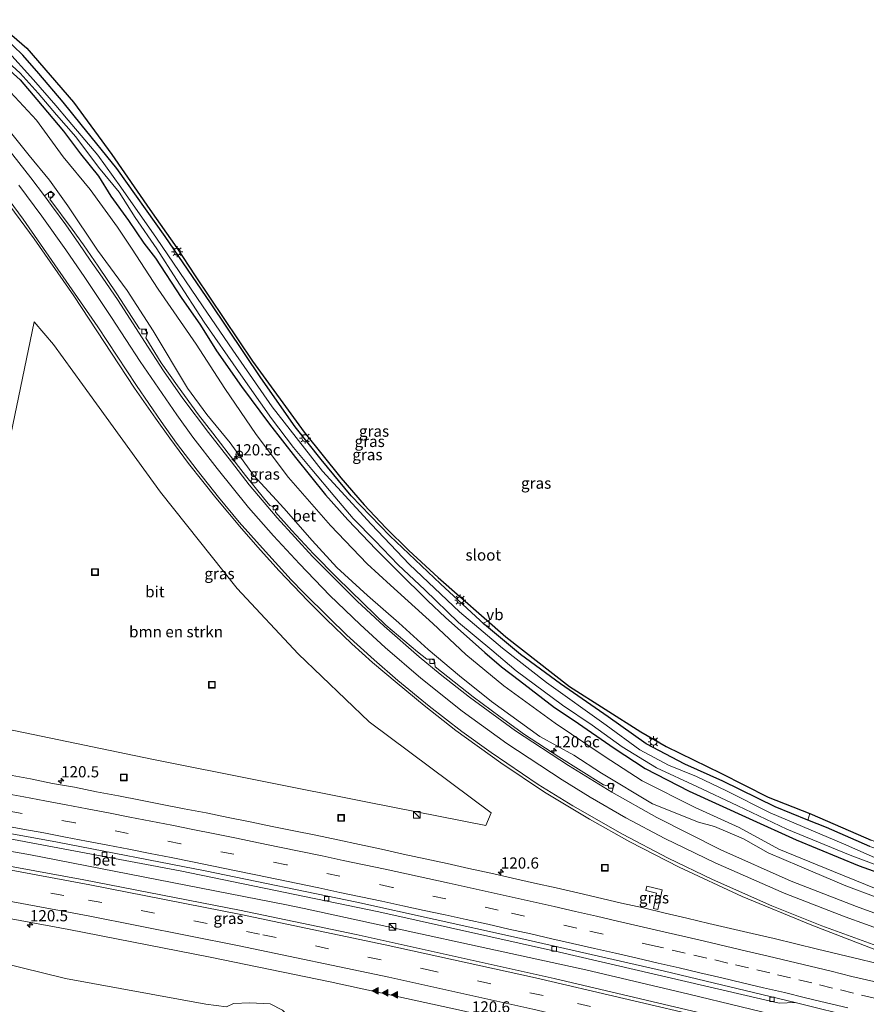
# Model space of a CAD drawing. Units: metres. Extents: x 209992 to 220000, y 518750 to 525002.
# Drawn here: x 214861 to 215050, y 522207 to 522427 of the extents above; entities that cross this region are included whole.
import ezdxf
from ezdxf.enums import TextEntityAlignment as Align

# ---------------------------------------------------------------- set-up
doc = ezdxf.new("R2010")
doc.units = ezdxf.units.M
doc.linetypes.add('VW-3-9_STREEP', pattern=[12, 3, -9])
doc.layers.get('0').update_dxf_attribs({"lineweight": 25})
for name, color, linetype, lineweight in [('B-ME-AM-KILOMETR-S-B1', 7, 'Continuous', 18), ('B-ME-BV-GELEIDECONSTRUCTIE-GELEIDERAIL-L-B1', 213, 'BV-GELEIDERAIL', 18), ('B-ME-GR-BOMENSTRUIKEN-GV-B6', 93, 'Continuous', 18), ('B-ME-GW-INSTEEKWATERGANG-L-B1', 10, 'Continuous', 25), ('B-ME-GW-KRUINLIJN-L-B1', 93, 'Continuous', 18), ('B-ME-GW-TEENLIJN-L-B1', 93, 'Continuous', 18), ('B-ME-IE-GRASLAND-GV-B6', 93, 'Continuous', 18), ('B-ME-IE-INRICHTINGSELEMENT-S-B1', 253, 'Continuous', 18), ('B-ME-IE-MEUBILAIR_WEGMEUBILAIR-LICHTMAST-S-B1', 8, 'Continuous', 18), ('B-ME-KG-KADASTRAAL-OPNAMEDTMGRENS-L-B1', 10, 'Continuous', 25), ('B-ME-OG-WATER-GV-B6', 153, 'Continuous', 18), ('B-ME-VH-VERH_SOORT-BETON-OVERIG-GV-B6', 8, 'IE-TERREINAFSCHEIDING-NATUURLIJK-HOUTWAL', 18), ('B-ME-VH-VERH_SOORT-BITUMEN-GV-B6', 8, 'IE-TERREINAFSCHEIDING-NATUURLIJK-HOUTWAL', 18), ('B-ME-VV-KOLK-S-B1', 8, 'Continuous', 18), ('B-ME-VW-MARKERING-39STREEP-015-L-B1', 255, 'VW-3-9_STREEP', 18), ('B-ME-VW-MARKERING-STREEP-015-L-B1', 7, 'Continuous', 18), ('B-ME-VW-MARKERING-VLAKMARK-S-B1', 7, 'Continuous', 18), ('B-ME-VW-MEUBILAIR_WEGMEUBILAIR-RONA-S-B1', 8, 'Continuous', 18), ('B-ME-VW-MEUBILAIR_WEGMEUBILAIR-VERKEERSBORD-S-B1', 8, 'Continuous', 18)]:
    doc.layers.add(name, color=color, linetype=linetype, lineweight=lineweight)
doc.styles.add('NLCS-ISO', font='NLCS-ISO.TTF')
doc.linetypes.add('BV-GELEIDERAIL', pattern='A,10,-3,[108,NLCS.SHX,S=1,R=0,X=0,Y=0],-3', length=16)
doc.linetypes.add('IE-TERREINAFSCHEIDING-NATUURLIJK-HOUTWAL', pattern='A,7,-1.5,[67,NLCS.SHX,S=0.75,R=45,X=0,Y=0],-1.5,7,-1.5,[70,NLCS.SHX,S=0.75,R=0,X=0,Y=0],-1.5', length=20)

# ---------------------------------------------------------------- blocks, each defined once
blk = doc.blocks.new('kast')
blk.add_line((-0.75, -0.75), (0.75, 0.75))
blk.add_lwpolyline([(-0.75, 0.75), (0.75, 0.75), (0.75, -0.75), (-0.75, -0.75)], close=True)
blk = doc.blocks.new('put')
for p, q in [((0.75, 0.75), (-0.75, 0.75)), ((-0.75, 0.75), (-0.75, -0.75)), ((0.75, -0.75), (0.75, 0.75)), ((-0.75, -0.75), (0.75, -0.75))]:
    blk.add_line(p, q)
blk.add_lwpolyline([(-0.625, 0.625), (0.625, 0.625), (0.625, -0.625), (-0.625, -0.625)], close=True)
blk = doc.blocks.new('verkeersbord')
for p, q in [((0, 0.75), (-0.75, -0.625)), ((0.75, -0.625), (0, 0.75)), ((-0.75, -0.625), (0.75, -0.625))]:
    blk.add_line(p, q)
blk = doc.blocks.new('wegwijzer')
for q in [(-0.53, -0.53), (0, 0.75), (0.53, -0.53)]:
    blk.add_line((0, 0), q)
blk.add_circle((0, 0), 0.75)
blk = doc.blocks.new('hecto')
for p, q in [((0, 0.625), (-0.625, 0)), ((0, -0.625), (0, 0.625)), ((-0.625, 0), (0.625, 0)), ((0.625, 0), (0, -0.625))]:
    blk.add_line(p, q)
blk = doc.blocks.new('kolk')
blk.add_lwpolyline([(-0.5, -0.5), (0.5, -0.5), (0.5, 0.5), (-0.5, 0.5)], close=True)
blk = doc.blocks.new('verfsymbol')
for color in [252, 253]:
    blk.add_hatch(color=color).paths.add_polyline_path([(0.75, -0.625), (0, 0.75), (-0.75, -0.625)])
blk.add_lwpolyline([(0.75, -0.625), (0, 0.75), (-0.75, -0.625)], close=True)
blk = doc.blocks.new('lantaarnpaal')
for p, q in [((-0.75, 0), (-1.25, 0)), ((-0.88, 0.88), (-0.53, 0.53)), ((0, 0.75), (0, 1.25)), ((0.53, 0.53), (0.88, 0.88)), ((0.75, 0), (1.25, 0)), ((-0.53, -0.53), (-0.88, -0.88)), ((0, -0.75), (0, -1.25)), ((0.53, -0.53), (0.88, -0.88))]:
    blk.add_line(p, q)
blk.add_circle((0, 0), 0.75)

msp = doc.modelspace()

# ---------------------------------------------------------------- linework, layer by layer
at = {"layer": 'B-ME-BV-GELEIDECONSTRUCTIE-GELEIDERAIL-L-B1'}
msp.add_polyline3d([(214796.3652, 522251.648, 7.2704), (214862.6663, 522240.2202, 6.3905), (214920.2789, 522228.9255, 5.7068), (214924.1956, 522228.1117, 5.6761), (214987.161, 522214.3802, 5.1183), (215010.1847, 522208.9357, 4.986), (215057.0218, 522197.6409, 4.6248)], dxfattribs=at)
at = {"layer": 'B-ME-GR-BOMENSTRUIKEN-GV-B6'}
for points in [[(214966.022, 522249.473, 4.559), (214964.826, 522246.68, 4.745), (214938.764, 522251.773, 4.946), (214890.166, 522261.486, 5.474), (214844.541, 522270.989, 5.945), (214845.081, 522274.544, 5.918), (214846.999, 522287.348, 5.666), (214850.394, 522301.34, 5.696), (214855.975, 522321.475, 5.183), (214863.847, 522359.244, 4.775), (214868.179, 522354.174, 4.793), (214874.678, 522345.266, 4.796), (214892.087, 522321.193, 4.862), (214909.262, 522299.615, 4.862), (214922.857, 522285.04, 4.874), (214938.781, 522269.872, 4.553), (214966.022, 522249.473, 4.559)], [(215102.746, 522227.831, 2.642), (215102.46, 522226.874, 2.675), (215093.175, 522229.205, 2.498), (215078.512, 522233.14, 2.549), (215069.771, 522235.248, 2.549), (215058.856, 522239.148, 2.582), (215050.724, 522241.949, 2.543), (215041.016, 522246.235, 2.486), (215036.848, 522247.856, 2.519), (215037.284, 522249.312, 2.633), (215037.829, 522249.096, 2.528), (215050.996, 522243.353, 2.594), (215063.607, 522238.874, 2.636), (215083.425, 522233.319, 2.57), (215102.746, 522227.831, 2.642)], [(214855.954, 522216.092, 5.261), (214870.88, 522212.452, 5.171), (214902.26, 522206.765, 4.706), (214906.827, 522206.113, 4.676), (214908.401, 522206.901, 4.583), (214912.098, 522207.015, 4.49), (214916.585, 522206.829, 4.394), (214919.336, 522205.424, 4.553), (214921.746, 522203.164, 4.301), (214924.14, 522202.531, 4.346), (214941.412, 522199.305, 4.445), (214958.153, 522194.804, 4.436), (214956.704, 522184.246, 4.139), (214955.559, 522178.931, 3.983), (214947.819, 522179.197, 3.995), (214945.219, 522178.93, 3.926), (214942.007, 522178.801, 3.71), (214941.501, 522177.709, 3.674), (214940.949, 522176.742, 3.734)]]:
    msp.add_polyline3d(points, dxfattribs=at)
at = {"layer": 'B-ME-GW-INSTEEKWATERGANG-L-B1'}
for points in [[(215050.724, 522241.949, 2.543), (215041.016, 522246.235, 2.486), (215036.848, 522247.856, 2.519), (215029.558, 522250.868, 2.561), (215017.858, 522256.598, 2.621), (215009.302, 522260.344, 2.702), (215000.672, 522264.915, 2.696), (214992.183, 522270.919, 2.645), (214981.551, 522278.342, 2.594), (214972.606, 522284.901, 2.564), (214964.551, 522291.622, 2.585), (214954.685, 522300.656, 2.612), (214943.373, 522311.435, 2.57), (214934.729, 522320.379, 2.558), (214928.027, 522328.497, 2.546), (214922.165, 522335.804, 2.63), (214914.496, 522346.708, 2.612), (214903.249, 522363.503, 2.615), (214893.123, 522378.296, 2.573), (214882.311, 522393.533, 2.48), (214874.349, 522403.372, 2.426), (214870.313, 522408.319, 2.432), (214864.881, 522414.774, 2.33), (214861.29, 522418.865, 2.378), (214856.973, 522422.981, 2.336)], [(214857.651, 522416.112, 2.063), (214860.679, 522413.334, 2.018), (214864.408, 522408.969, 2.132), (214870.42, 522401.847, 2.186), (214874.24, 522396.768, 2.225), (214878.243, 522391.787, 2.381), (214881, 522387.332, 2.357), (214884.965, 522381.907, 2.342), (214888.341, 522376.847, 2.342), (214890.963, 522373.444, 2.297), (214896.746, 522364.675, 2.303), (214901.005, 522358.473, 2.258), (214904.644, 522352.792, 2.318), (214910.227, 522344.795, 2.354), (214916.49, 522336.355, 2.33), (214922.242, 522328.893, 2.324), (214928.95, 522320.551, 2.315), (214934.005, 522315.006, 2.393), (214940.317, 522308.347, 2.423), (214945.131, 522303.543, 2.396), (214951.892, 522296.862, 2.444), (214955.84, 522293.137, 2.333), (214964.611, 522285.352, 2.375), (214968.328, 522282.101, 2.624), (214972.334, 522279.053, 2.54), (214980.179, 522273.056, 2.549), (214984.602, 522270.164, 2.516), (214993.548, 522263.942, 2.501), (215000.476, 522259.418, 2.453), (215010.257, 522254.345, 2.489), (215023.706, 522248.197, 2.501), (215034.198, 522243.493, 2.54), (215048.293, 522237.635, 2.612), (215066.017, 522231.31, 2.642)]]:
    msp.add_polyline3d(points, dxfattribs=at)
at = {"layer": 'B-ME-GW-KRUINLIJN-L-B1'}
msp.add_polyline3d([(215058.918, 522228.123, 3.431), (215045.324, 522233.167, 3.503), (215034.987, 522237.592, 3.473), (215027.994, 522240.525, 3.524), (215022.418, 522243.666, 3.548), (215015.945, 522246.48, 3.593), (215012.349, 522247.415, 3.692), (215002.111, 522251.493, 3.86), (214990.67, 522258.342, 4.007), (214984.52, 522262.381, 4.07), (214976.911, 522266.586, 4.217), (214966.128, 522274.419, 4.298), (214958.94, 522280.083, 4.346), (214951.969, 522286.033, 4.304), (214945.362, 522291.958, 4.331), (214938.41, 522298.038, 4.433), (214931.498, 522304.319, 4.514), (214925.987, 522310.348, 4.553), (214919.675, 522317.605, 4.559), (214912.896, 522324.963, 4.622), (214907.64, 522332.233, 4.661), (214902.444, 522338.505, 4.703), (214898.124, 522344.432, 4.697), (214890.476, 522357.224, 4.64), (214884.631, 522366.235, 4.613), (214878.032, 522375.243, 4.595), (214871.402, 522385.167, 4.541), (214867.298, 522390.936, 4.508), (214862.747, 522396.416, 4.52), (214858.871, 522401.252, 4.487)], dxfattribs=at)
at = {"layer": 'B-ME-GW-TEENLIJN-L-B1'}
msp.add_polyline3d([(215054.508, 522231.566, 2.849), (215042.586, 522236.363, 2.882), (215030.374, 522241.388, 2.915), (215021.451, 522246.222, 2.843), (215011.618, 522250.697, 2.801), (214999.792, 522256.657, 2.75), (214991.256, 522262.128, 2.816), (214980.31, 522269.51, 2.759), (214968.879, 522277.918, 2.723), (214960.344, 522284.922, 2.687), (214952.966, 522291.852, 2.729), (214943.531, 522300.361, 2.717), (214938.28, 522305.165, 2.747), (214930.101, 522313.741, 2.735), (214920.721, 522324.465, 2.636), (214913.45, 522334.082, 2.597), (214906.453, 522344.315, 2.567), (214900.086, 522354.251, 2.567), (214891.553, 522366.513, 2.594), (214885.584, 522375.733, 2.555), (214882.457, 522380.396, 2.534), (214876.358, 522388.848, 2.558), (214870.366, 522396.13, 2.54), (214864.356, 522404.309, 2.468), (214856.6, 522412.698, 2.414)], dxfattribs=at)
at = {"layer": 'B-ME-IE-GRASLAND-GV-B6'}
for points in [[(214854.845, 522426.774, 2.435), (214862.217, 522420.376, 2.444), (214872.637, 522408.342, 2.453), (214881.226, 522396.669, 2.525), (214889.689, 522384.355, 2.54), (214895.711, 522375.793, 2.612), (214899.81, 522369.494, 2.579), (214912.656, 522350.454, 2.639), (214924.193, 522334.571, 2.663), (214932.391, 522324.359, 2.636), (214937.659, 522318.312, 2.612), (214942.456, 522313.167, 2.627), (214947.59, 522308.14, 2.645), (214954.206, 522302.127, 2.666), (214969.321, 522288.799, 2.669), (214983.546, 522277.761, 2.669), (214999.451, 522267.613, 2.756), (215005.136, 522264.356, 2.768), (215017.401, 522258.372, 2.741), (215027.932, 522253.02, 2.714), (215037.284, 522249.312, 2.633), (215036.848, 522247.856, 2.519), (215029.558, 522250.868, 2.561), (215017.858, 522256.598, 2.621), (215009.302, 522260.344, 2.702), (215000.672, 522264.915, 2.696), (214992.183, 522270.919, 2.645), (214981.551, 522278.342, 2.594), (214972.606, 522284.901, 2.564), (214964.551, 522291.622, 2.585), (214954.685, 522300.656, 2.612), (214943.373, 522311.435, 2.57), (214934.729, 522320.379, 2.558), (214928.027, 522328.497, 2.546), (214922.165, 522335.804, 2.63), (214914.496, 522346.708, 2.612), (214903.249, 522363.503, 2.615), (214893.123, 522378.296, 2.573), (214882.311, 522393.533, 2.48), (214874.349, 522403.372, 2.426), (214870.313, 522408.319, 2.432), (214864.881, 522414.774, 2.33), (214861.29, 522418.865, 2.378), (214856.973, 522422.981, 2.336)], [(214856.973, 522422.981, 2.336), (214861.29, 522418.865, 2.378), (214864.881, 522414.774, 2.33), (214870.313, 522408.319, 2.432), (214874.349, 522403.372, 2.426), (214882.311, 522393.533, 2.48), (214893.123, 522378.296, 2.573), (214903.249, 522363.503, 2.615), (214914.496, 522346.708, 2.612), (214922.165, 522335.804, 2.63), (214928.027, 522328.497, 2.546), (214934.729, 522320.379, 2.558), (214943.373, 522311.435, 2.57), (214954.685, 522300.656, 2.612), (214964.551, 522291.622, 2.585), (214972.606, 522284.901, 2.564), (214981.551, 522278.342, 2.594), (214992.183, 522270.919, 2.645), (215000.672, 522264.915, 2.696), (215009.302, 522260.344, 2.702), (215017.858, 522256.598, 2.621), (215029.558, 522250.868, 2.561), (215036.848, 522247.856, 2.519), (215041.016, 522246.235, 2.486), (215050.724, 522241.949, 2.543)], [(214855.325, 522419.658, 1.28), (214860.697, 522414.808, 1.28), (214864.747, 522410.386, 1.28), (214868.863, 522405.493, 1.28), (214873.134, 522400.591, 1.28), (214878.241, 522393.825, 1.28), (214882.835, 522388.253, 1.28), (214886.4, 522382.564, 1.28), (214891.256, 522375.539, 1.28), (214895.693, 522368.698, 1.28), (214901.87, 522359.155, 1.28), (214909.553, 522348.11, 1.28), (214916.881, 522337.628, 1.28), (214921.828, 522331.125, 1.28), (214925.949, 522326.206, 1.28), (214931.057, 522320.155, 1.28), (214935.179, 522315.31, 1.28), (214940.06, 522310.26, 1.28), (214945.231, 522304.946, 1.28), (214951.202, 522299.332, 1.28), (214958.719, 522292.069, 1.28), (214966.187, 522285.837, 1.28), (214971.585, 522281.238, 1.28), (214981.957, 522273.55, 1.28), (214988.625, 522269.097, 1.28), (214995.346, 522264.218, 1.28), (215002.987, 522259.553, 1.28), (215011.989, 522255.366, 1.28), (215021.192, 522251.084, 1.28), (215032.131, 522245.854, 1.28), (215046.309, 522240.032, 1.28), (215060.022, 522234.86, 1.28)], [(215052.426, 522239.225, 1.28), (215044.803, 522242.592, 1.28), (215028.432, 522249.473, 1.28), (215018.645, 522254.41, 1.28), (215011.969, 522257.592, 1.28), (215005.637, 522260.154, 1.28), (214999.27, 522263.582, 1.28), (214991.741, 522269.092, 1.28), (214978.365, 522278.614, 1.28), (214968.56, 522286.278, 1.28), (214958.919, 522294.405, 1.28), (214947.79, 522305.036, 1.28), (214939.225, 522314.028, 1.28), (214928.326, 522325.841, 1.28), (214917.043, 522340.278, 1.28), (214908.25, 522352.894, 1.28), (214901.516, 522362.816, 1.28), (214891.206, 522377.968, 1.28), (214883.204, 522389.314, 1.28), (214878.071, 522396.512, 1.28), (214871.484, 522404.34, 1.28), (214868.676, 522407.625, 1.28), (214863.716, 522413.361, 1.28), (214857.483, 522420.197, 1.28)], [(214857.651, 522416.112, 2.063), (214860.679, 522413.334, 2.018), (214864.408, 522408.969, 2.132), (214870.42, 522401.847, 2.186), (214874.24, 522396.768, 2.225), (214878.243, 522391.787, 2.381), (214881, 522387.332, 2.357), (214884.965, 522381.907, 2.342), (214888.341, 522376.847, 2.342), (214890.963, 522373.444, 2.297), (214896.746, 522364.675, 2.303), (214901.005, 522358.473, 2.258), (214904.644, 522352.792, 2.318), (214910.227, 522344.795, 2.354), (214916.49, 522336.355, 2.33), (214922.242, 522328.893, 2.324), (214928.95, 522320.551, 2.315), (214934.005, 522315.006, 2.393), (214940.317, 522308.347, 2.423), (214945.131, 522303.543, 2.396), (214951.892, 522296.862, 2.444), (214955.84, 522293.137, 2.333), (214964.611, 522285.352, 2.375), (214968.328, 522282.101, 2.624), (214972.334, 522279.053, 2.54), (214980.179, 522273.056, 2.549), (214984.602, 522270.164, 2.516), (214993.548, 522263.942, 2.501), (215000.476, 522259.418, 2.453), (215010.257, 522254.345, 2.489), (215023.706, 522248.197, 2.501), (215034.198, 522243.493, 2.54), (215048.293, 522237.635, 2.612), (215066.017, 522231.31, 2.642)], [(215066.017, 522231.31, 2.642), (215048.293, 522237.635, 2.612), (215034.198, 522243.493, 2.54), (215023.706, 522248.197, 2.501), (215010.257, 522254.345, 2.489), (215000.476, 522259.418, 2.453), (214993.548, 522263.942, 2.501), (214984.602, 522270.164, 2.516), (214980.179, 522273.056, 2.549), (214972.334, 522279.053, 2.54), (214968.328, 522282.101, 2.624), (214964.611, 522285.352, 2.375), (214955.84, 522293.137, 2.333), (214951.892, 522296.862, 2.444), (214945.131, 522303.543, 2.396), (214940.317, 522308.347, 2.423), (214934.005, 522315.006, 2.393), (214928.95, 522320.551, 2.315), (214922.242, 522328.893, 2.324), (214916.49, 522336.355, 2.33), (214910.227, 522344.795, 2.354), (214904.644, 522352.792, 2.318), (214901.005, 522358.473, 2.258), (214896.746, 522364.675, 2.303), (214890.963, 522373.444, 2.297), (214888.341, 522376.847, 2.342), (214884.965, 522381.907, 2.342), (214881, 522387.332, 2.357), (214878.243, 522391.787, 2.381), (214874.24, 522396.768, 2.225), (214870.42, 522401.847, 2.186), (214864.408, 522408.969, 2.132), (214860.679, 522413.334, 2.018), (214857.651, 522416.112, 2.063)], [(215054.508, 522231.566, 2.849), (215042.586, 522236.363, 2.882), (215030.374, 522241.388, 2.915), (215021.451, 522246.222, 2.843), (215011.618, 522250.697, 2.801), (214999.792, 522256.657, 2.75), (214991.256, 522262.128, 2.816), (214980.31, 522269.51, 2.759), (214968.879, 522277.918, 2.723), (214960.344, 522284.922, 2.687), (214952.966, 522291.852, 2.729), (214943.531, 522300.361, 2.717), (214938.28, 522305.165, 2.747), (214930.101, 522313.741, 2.735), (214920.721, 522324.465, 2.636), (214913.45, 522334.082, 2.597), (214906.453, 522344.315, 2.567), (214900.086, 522354.251, 2.567), (214891.553, 522366.513, 2.594), (214885.584, 522375.733, 2.555), (214882.457, 522380.396, 2.534), (214876.358, 522388.848, 2.558), (214870.366, 522396.13, 2.54), (214864.356, 522404.309, 2.468), (214856.6, 522412.698, 2.414)], [(214856.6, 522412.698, 2.414), (214864.356, 522404.309, 2.468), (214870.366, 522396.13, 2.54), (214876.358, 522388.848, 2.558), (214882.457, 522380.396, 2.534), (214885.584, 522375.733, 2.555), (214891.553, 522366.513, 2.594), (214900.086, 522354.251, 2.567), (214906.453, 522344.315, 2.567), (214913.45, 522334.082, 2.597), (214920.721, 522324.465, 2.636), (214930.101, 522313.741, 2.735), (214938.28, 522305.165, 2.747), (214943.531, 522300.361, 2.717), (214952.966, 522291.852, 2.729), (214960.344, 522284.922, 2.687), (214968.879, 522277.918, 2.723), (214980.31, 522269.51, 2.759), (214991.256, 522262.128, 2.816), (214999.792, 522256.657, 2.75), (215011.618, 522250.697, 2.801), (215021.451, 522246.222, 2.843), (215030.374, 522241.388, 2.915), (215042.586, 522236.363, 2.882), (215054.508, 522231.566, 2.849)], [(215058.918, 522228.123, 3.431), (215045.324, 522233.167, 3.503), (215034.987, 522237.592, 3.473), (215027.994, 522240.525, 3.524), (215022.418, 522243.666, 3.548), (215015.945, 522246.48, 3.593), (215012.349, 522247.415, 3.692), (215002.111, 522251.493, 3.86), (214990.67, 522258.342, 4.007), (214984.52, 522262.381, 4.07), (214976.911, 522266.586, 4.217), (214966.128, 522274.419, 4.298), (214958.94, 522280.083, 4.346), (214951.969, 522286.033, 4.304), (214945.362, 522291.958, 4.331), (214938.41, 522298.038, 4.433), (214931.498, 522304.319, 4.514), (214925.987, 522310.348, 4.553), (214919.675, 522317.605, 4.559), (214912.896, 522324.963, 4.622), (214907.64, 522332.233, 4.661), (214902.444, 522338.505, 4.703), (214898.124, 522344.432, 4.697), (214890.476, 522357.224, 4.64), (214884.631, 522366.235, 4.613), (214878.032, 522375.243, 4.595), (214871.402, 522385.167, 4.541), (214867.298, 522390.936, 4.508), (214862.747, 522396.416, 4.52), (214858.871, 522401.252, 4.487)], [(214858.871, 522401.252, 4.487), (214862.747, 522396.416, 4.52), (214867.298, 522390.936, 4.508), (214871.402, 522385.167, 4.541), (214878.032, 522375.243, 4.595), (214884.631, 522366.235, 4.613), (214890.476, 522357.224, 4.64), (214898.124, 522344.432, 4.697), (214902.444, 522338.505, 4.703), (214907.64, 522332.233, 4.661), (214912.896, 522324.963, 4.622), (214919.675, 522317.605, 4.559), (214925.987, 522310.348, 4.553), (214931.498, 522304.319, 4.514), (214938.41, 522298.038, 4.433), (214945.362, 522291.958, 4.331), (214951.969, 522286.033, 4.304), (214958.94, 522280.083, 4.346), (214966.128, 522274.419, 4.298), (214976.911, 522266.586, 4.217), (214984.52, 522262.381, 4.07), (214990.67, 522258.342, 4.007), (215002.111, 522251.493, 3.86), (215012.349, 522247.415, 3.692), (215015.945, 522246.48, 3.593), (215022.418, 522243.666, 3.548), (215027.994, 522240.525, 3.524), (215034.987, 522237.592, 3.473), (215045.324, 522233.167, 3.503), (215058.918, 522228.123, 3.431)], [(214993.036, 522254.083, 4.052), (214993.508, 522255.741, 3.998), (214992.651, 522256.163, 3.998), (214991.958, 522255.536, 4.091), (214991.143, 522255.787, 4.157), (214981.185, 522261.983, 4.247), (214973.461, 522267.016, 4.325), (214968.066, 522270.983, 4.331), (214961.984, 522275.395, 4.358), (214953.525, 522282.155, 4.406), (214953.345, 522283.56, 4.328), (214952.595, 522283.867, 4.343), (214951.641, 522283.821, 4.388), (214949.519, 522285.45, 4.397), (214942.509, 522291.41, 4.475), (214937.474, 522296.297, 4.514), (214931.509, 522302.061, 4.58), (214926.266, 522307.366, 4.622), (214921.483, 522312.628, 4.628), (214917.777, 522316.672, 4.664), (214917.875, 522317.309, 4.583), (214918.394, 522317.796, 4.568), (214917.941, 522318.259, 4.568), (214917.36, 522317.921, 4.598), (214916.558, 522318.214, 4.637), (214915.127, 522319.92, 4.646), (214911.118, 522324.891, 4.67), (214907.208, 522329.891, 4.682), (214903.768, 522334.36, 4.706), (214900.59, 522338.451, 4.712), (214895.864, 522344.974, 4.733), (214892.275, 522350.065, 4.724), (214888.806, 522355.683, 4.727), (214889.218, 522356.81, 4.679), (214888.606, 522357.628, 4.679), (214887.368, 522357.653, 4.739), (214882.314, 522365.473, 4.739), (214878.184, 522371.666, 4.712), (214874.9, 522376.437, 4.712), (214872.375, 522379.956, 4.691), (214867.373, 522386.692, 4.646), (214868.361, 522387.678, 4.655), (214867.599, 522388.418, 4.655), (214866.177, 522387.403, 4.655), (214863.077, 522391.444, 4.658), (214857.766, 522398.283, 4.64)], [(214856.328, 522387.998, 4.646), (214863.854, 522377.796, 4.727), (214872.695, 522365.067, 4.859), (214886.314, 522344.444, 4.931), (214890.941, 522337.688, 4.961), (214894.147, 522333.208, 4.991), (214898.335, 522327.612, 5.003), (214901.533, 522323.581, 5.006), (214904.439, 522319.887, 4.994), (214910.224, 522313.017, 4.958), (214914.444, 522308.173, 4.952), (214918.593, 522303.606, 4.925), (214925.024, 522296.917, 4.934), (214929.127, 522292.776, 4.892), (214934.902, 522287.303, 4.901), (214939.526, 522283.118, 4.865), (214944.998, 522278.444, 4.817), (214951.048, 522273.452, 4.772), (214958.155, 522267.872, 4.724), (214968.191, 522260.686, 4.658), (214977.926, 522254.111, 4.598), (214988.005, 522248.092, 4.502), (214997.035, 522243.048, 4.388), (215008.068, 522237.37, 4.274), (215022.124, 522230.805, 4.139), (215037.714, 522224.413, 4.016), (215052.809, 522218.61, 4.007)], [(214966.022, 522249.473, 4.559), (214938.781, 522269.872, 4.553), (214922.857, 522285.04, 4.874), (214909.262, 522299.615, 4.862), (214892.087, 522321.193, 4.862), (214874.678, 522345.266, 4.796), (214868.179, 522354.174, 4.793), (214863.847, 522359.244, 4.775), (214855.975, 522321.475, 5.183), (214850.394, 522301.34, 5.696), (214846.999, 522287.348, 5.666), (214845.081, 522274.544, 5.918), (214844.541, 522270.989, 5.945), (214890.166, 522261.486, 5.474), (214938.764, 522251.773, 4.946), (214964.826, 522246.68, 4.745), (214966.022, 522249.473, 4.559)], [(215053.564, 522215.4935, 4.1862), (215048.7126, 522216.7041, 4.1885), (215038.994, 522219.0608, 4.3042), (215034.1374, 522220.2501, 4.3552), (215029.2661, 522221.3771, 4.44), (215024.3956, 522222.5087, 4.4989), (215019.5243, 522223.6375, 4.5672), (215014.6542, 522224.783, 4.6196), (215009.7864, 522225.9255, 4.6845), (215004.9189, 522227.0698, 4.7361), (215000.0547, 522228.2275, 4.7851), (214995.179, 522229.3368, 4.8512), (214995.1742, 522229.3166, 4.8356), (214985.4344, 522231.5815, 4.9536), (214980.5622, 522232.7055, 5.0074), (214975.6823, 522233.7947, 5.0463), (214970.807, 522234.9052, 5.0963), (214965.919, 522235.9872, 5.1312), (214961.0388, 522237.0785, 5.1668), (214956.1582, 522238.168, 5.2104), (214951.2728, 522239.2338, 5.2592), (214946.3834, 522240.281, 5.2978), (214941.4983, 522241.3485, 5.336), (214936.6122, 522242.411, 5.375), (214931.7223, 522243.4531, 5.4245), (214926.8372, 522244.5206, 5.4526), (214921.9262, 522245.461, 5.5199), (214917.0271, 522246.4608, 5.577), (214912.1237, 522247.4889, 5.6312), (214907.2186, 522248.4584, 5.6881), (214902.3196, 522249.4619, 5.7493), (214897.4084, 522250.3991, 5.8139), (214892.5014, 522251.3584, 5.8568), (214887.5995, 522252.3466, 5.9116), (214882.6961, 522253.3246, 5.9661), (214877.7779, 522254.2283, 6.033), (214872.8787, 522255.2284, 6.085), (214867.951, 522256.0789, 6.1701), (214863.051, 522257.0773, 6.2108), (214858.1389, 522258.0094, 6.2779)], [(215062.253, 522223.248, 3.638), (215047.67, 522228.567, 3.65), (215033.086, 522234.223, 3.833), (215017.373, 522241.24, 3.842), (215003.08, 522248.431, 3.944), (214993.036, 522254.083, 4.052)], [(214846.832, 522245.867, 6.014), (214896.502, 522236.527, 5.375), (214940.9, 522227.37, 4.895), (214981.309, 522218.388, 4.604), (215030.428, 522206.939, 4.313), (215034.004, 522207.124, 4.268), (215038.7851, 522205.8935, 4.3845), (215043.6441, 522204.7114, 4.3557), (215048.5046, 522203.5394, 4.3381), (215053.3619, 522202.351, 4.3139)], [(215063.3176, 522192.5736, 4.2105), (215021.231, 522202.8041, 4.4418), (214980.117, 522212.4799, 4.7264), (214935.836, 522222.3287, 5.0997), (214909.7493, 522227.7319, 5.3732), (214874.935, 522234.497, 5.8002), (214842.013, 522240.575, 6.2392)], [(215002.291, 522228.133, 4.631), (215003.273, 522227.86, 4.673), (215004.247, 522232.269, 4.616), (215000.862, 522233.137, 4.637), (215000.616, 522232.143, 4.637), (215002.99, 522231.54, 4.655), (215002.291, 522228.133, 4.631)], [(215002.291, 522228.133, 4.631), (215002.99, 522231.54, 4.655), (215000.616, 522232.143, 4.637), (215000.862, 522233.137, 4.637), (215004.247, 522232.269, 4.616), (215003.273, 522227.86, 4.673), (215002.291, 522228.133, 4.631)], [(214831.99, 522230.729, 6.0645), (214871.619, 522223.4375, 5.5299), (214903.214, 522217.227, 5.149), (214930.012, 522211.7019, 4.852), (214959.395, 522205.3305, 4.59), (214999.405, 522196.1332, 4.277), (215045.5064, 522185.1196, 3.9949), (215071.9853, 522178.6379, 3.909)], [(214919.336, 522205.424, 4.553), (214916.585, 522206.829, 4.394), (214912.098, 522207.015, 4.49), (214908.401, 522206.901, 4.583), (214906.827, 522206.113, 4.676), (214902.26, 522206.765, 4.706), (214870.88, 522212.452, 5.171), (214855.954, 522216.092, 5.261)]]:
    msp.add_polyline3d(points, dxfattribs=at)
at = {"layer": 'B-ME-KG-KADASTRAAL-OPNAMEDTMGRENS-L-B1'}
msp.add_polyline3d([(214854.845, 522426.774, 2.435), (214862.217, 522420.376, 2.444), (214872.637, 522408.342, 2.453), (214881.226, 522396.669, 2.525), (214889.689, 522384.355, 2.54), (214895.711, 522375.793, 2.612), (214899.81, 522369.494, 2.579), (214912.656, 522350.454, 2.639), (214924.193, 522334.571, 2.663), (214932.391, 522324.359, 2.636), (214937.659, 522318.312, 2.612), (214942.456, 522313.167, 2.627), (214947.59, 522308.14, 2.645), (214954.206, 522302.127, 2.666), (214969.321, 522288.799, 2.669), (214983.546, 522277.761, 2.669), (214999.451, 522267.613, 2.756), (215005.136, 522264.356, 2.768), (215017.401, 522258.372, 2.741), (215027.932, 522253.02, 2.714), (215037.284, 522249.312, 2.633), (215037.829, 522249.096, 2.528), (215050.996, 522243.353, 2.594)], dxfattribs=at)
at = {"layer": 'B-ME-OG-WATER-GV-B6'}
for points in [[(215060.022, 522234.86, 1.28), (215046.309, 522240.032, 1.28), (215032.131, 522245.854, 1.28), (215021.192, 522251.084, 1.28), (215011.989, 522255.366, 1.28), (215002.987, 522259.553, 1.28), (214995.346, 522264.218, 1.28), (214988.625, 522269.097, 1.28), (214981.957, 522273.55, 1.28), (214971.585, 522281.238, 1.28), (214966.187, 522285.837, 1.28), (214958.719, 522292.069, 1.28), (214951.202, 522299.332, 1.28), (214945.231, 522304.946, 1.28), (214940.06, 522310.26, 1.28), (214935.179, 522315.31, 1.28), (214931.057, 522320.155, 1.28), (214925.949, 522326.206, 1.28), (214921.828, 522331.125, 1.28), (214916.881, 522337.628, 1.28), (214909.553, 522348.11, 1.28), (214901.87, 522359.155, 1.28), (214895.693, 522368.698, 1.28), (214891.256, 522375.539, 1.28), (214886.4, 522382.564, 1.28), (214882.835, 522388.253, 1.28), (214878.241, 522393.825, 1.28), (214873.134, 522400.591, 1.28), (214868.863, 522405.493, 1.28), (214864.747, 522410.386, 1.28), (214860.697, 522414.808, 1.28), (214855.325, 522419.658, 1.28)], [(214857.483, 522420.197, 1.28), (214863.716, 522413.361, 1.28), (214868.676, 522407.625, 1.28), (214871.484, 522404.34, 1.28), (214878.071, 522396.512, 1.28), (214883.204, 522389.314, 1.28), (214891.206, 522377.968, 1.28), (214901.516, 522362.816, 1.28), (214908.25, 522352.894, 1.28), (214917.043, 522340.278, 1.28), (214928.326, 522325.841, 1.28), (214939.225, 522314.028, 1.28), (214947.79, 522305.036, 1.28), (214958.919, 522294.405, 1.28), (214968.56, 522286.278, 1.28), (214978.365, 522278.614, 1.28), (214991.741, 522269.092, 1.28), (214999.27, 522263.582, 1.28), (215005.637, 522260.154, 1.28), (215011.969, 522257.592, 1.28), (215018.645, 522254.41, 1.28), (215028.432, 522249.473, 1.28), (215044.803, 522242.592, 1.28), (215052.426, 522239.225, 1.28)]]:
    msp.add_polyline3d(points, dxfattribs=at)
at = {"layer": 'B-ME-VH-VERH_SOORT-BETON-OVERIG-GV-B6'}
for points in [[(214993.036, 522254.083, 4.052), (214983.306, 522260.054, 4.214), (214971.483, 522267.846, 4.34), (214961.166, 522275.368, 4.394), (214954.609, 522280.478, 4.421), (214949.944, 522284.36, 4.427), (214942.131, 522291.204, 4.499), (214936.052, 522296.811, 4.541), (214926.063, 522306.78, 4.583), (214918.175, 522315.402, 4.628), (214911.907, 522322.834, 4.697), (214907.938, 522327.943, 4.721), (214902.81, 522334.497, 4.715), (214897.115, 522342.124, 4.739), (214892.747, 522348.321, 4.754), (214888.495, 522354.856, 4.736), (214882.592, 522363.975, 4.739), (214879.069, 522369.219, 4.757), (214876.388, 522373.03, 4.724), (214873.826, 522376.763, 4.7), (214870.914, 522380.888, 4.676), (214867.745, 522385.274, 4.712), (214866.177, 522387.403, 4.655), (214867.599, 522388.418, 4.655), (214868.361, 522387.678, 4.655), (214867.373, 522386.692, 4.646), (214872.375, 522379.956, 4.691), (214874.9, 522376.437, 4.712), (214878.184, 522371.666, 4.712), (214882.314, 522365.473, 4.739), (214887.368, 522357.653, 4.739), (214888.606, 522357.628, 4.679), (214889.218, 522356.81, 4.679), (214888.806, 522355.683, 4.727), (214892.275, 522350.065, 4.724), (214895.864, 522344.974, 4.733), (214900.59, 522338.451, 4.712), (214903.768, 522334.36, 4.706), (214907.208, 522329.891, 4.682), (214911.118, 522324.891, 4.67), (214915.127, 522319.92, 4.646), (214916.558, 522318.214, 4.637), (214917.36, 522317.921, 4.598), (214917.941, 522318.259, 4.568), (214918.394, 522317.796, 4.568), (214917.875, 522317.309, 4.583), (214917.777, 522316.672, 4.664), (214921.483, 522312.628, 4.628), (214926.266, 522307.366, 4.622), (214931.509, 522302.061, 4.58), (214937.474, 522296.297, 4.514), (214942.509, 522291.41, 4.475), (214949.519, 522285.45, 4.397), (214951.641, 522283.821, 4.388), (214952.595, 522283.867, 4.343), (214953.345, 522283.56, 4.328), (214953.525, 522282.155, 4.406), (214961.984, 522275.395, 4.358), (214968.066, 522270.983, 4.331), (214973.461, 522267.016, 4.325), (214981.185, 522261.983, 4.247), (214991.143, 522255.787, 4.157), (214991.958, 522255.536, 4.091), (214992.651, 522256.163, 3.998), (214993.508, 522255.741, 3.998), (214993.036, 522254.083, 4.052)], [(214829.373, 522250.17, 6.296), (214869.035, 522242.969, 5.744), (214902.099, 522236.529, 5.366), (214936.007, 522229.526, 5), (214971.013, 522221.808, 4.697), (215004.791, 522214.078, 4.493), (215034.004, 522207.124, 4.268), (215030.428, 522206.939, 4.313), (214981.309, 522218.388, 4.604), (214940.9, 522227.37, 4.895), (214896.502, 522236.527, 5.375), (214846.832, 522245.867, 6.014)]]:
    msp.add_polyline3d(points, dxfattribs=at)
at = {"layer": 'B-ME-VH-VERH_SOORT-BITUMEN-GV-B6'}
for points in [[(214857.766, 522398.283, 4.64), (214863.077, 522391.444, 4.658), (214866.177, 522387.403, 4.655), (214867.745, 522385.274, 4.712), (214870.914, 522380.888, 4.676), (214873.826, 522376.763, 4.7), (214876.388, 522373.03, 4.724), (214879.069, 522369.219, 4.757), (214882.592, 522363.975, 4.739), (214888.495, 522354.856, 4.736), (214892.747, 522348.321, 4.754), (214897.115, 522342.124, 4.739), (214902.81, 522334.497, 4.715), (214907.938, 522327.943, 4.721), (214911.907, 522322.834, 4.697), (214918.175, 522315.402, 4.628), (214926.063, 522306.78, 4.583), (214936.052, 522296.811, 4.541), (214942.131, 522291.204, 4.499), (214949.944, 522284.36, 4.427), (214954.609, 522280.478, 4.421), (214961.166, 522275.368, 4.394), (214971.483, 522267.846, 4.34), (214983.306, 522260.054, 4.214), (214993.036, 522254.083, 4.052), (215003.08, 522248.431, 3.944), (215017.373, 522241.24, 3.842), (215033.086, 522234.223, 3.833), (215047.67, 522228.567, 3.65), (215062.253, 522223.248, 3.638)], [(215052.809, 522218.61, 4.007), (215037.714, 522224.413, 4.016), (215022.124, 522230.805, 4.139), (215008.068, 522237.37, 4.274), (214997.035, 522243.048, 4.388), (214988.005, 522248.092, 4.502), (214977.926, 522254.111, 4.598), (214968.191, 522260.686, 4.658), (214958.155, 522267.872, 4.724), (214951.048, 522273.452, 4.772), (214944.998, 522278.444, 4.817), (214939.526, 522283.118, 4.865), (214934.902, 522287.303, 4.901), (214929.127, 522292.776, 4.892), (214925.024, 522296.917, 4.934), (214918.593, 522303.606, 4.925), (214914.444, 522308.173, 4.952), (214910.224, 522313.017, 4.958), (214904.439, 522319.887, 4.994), (214901.533, 522323.581, 5.006), (214898.335, 522327.612, 5.003), (214894.147, 522333.208, 4.991), (214890.941, 522337.688, 4.961), (214886.314, 522344.444, 4.931), (214872.695, 522365.067, 4.859), (214863.854, 522377.796, 4.727), (214856.328, 522387.998, 4.646)], [(214858.1389, 522258.0094, 6.2779), (214863.051, 522257.0773, 6.2108), (214867.951, 522256.0789, 6.1701), (214872.8787, 522255.2284, 6.085), (214877.7779, 522254.2283, 6.033), (214882.6961, 522253.3246, 5.9661), (214887.5995, 522252.3466, 5.9116), (214892.5014, 522251.3584, 5.8568), (214897.4084, 522250.3991, 5.8139), (214902.3196, 522249.4619, 5.7493), (214907.2186, 522248.4584, 5.6881), (214912.1237, 522247.4889, 5.6312), (214917.0271, 522246.4608, 5.577), (214921.9262, 522245.461, 5.5199), (214926.8372, 522244.5206, 5.4526), (214931.7223, 522243.4531, 5.4245), (214936.6122, 522242.411, 5.375), (214941.4983, 522241.3485, 5.336), (214946.3834, 522240.281, 5.2978), (214951.2728, 522239.2338, 5.2592), (214956.1582, 522238.168, 5.2104), (214961.0388, 522237.0785, 5.1668), (214965.919, 522235.9872, 5.1312), (214970.807, 522234.9052, 5.0963), (214975.6823, 522233.7947, 5.0463), (214980.5622, 522232.7055, 5.0074), (214985.4344, 522231.5815, 4.9536), (214995.1742, 522229.3166, 4.8356), (214995.179, 522229.3368, 4.8512), (215000.0547, 522228.2275, 4.7851), (215004.9189, 522227.0698, 4.7361), (215009.7864, 522225.9255, 4.6845), (215014.6542, 522224.783, 4.6196), (215019.5243, 522223.6375, 4.5672), (215024.3956, 522222.5087, 4.4989), (215029.2661, 522221.3771, 4.44), (215034.1374, 522220.2501, 4.3552), (215038.994, 522219.0608, 4.3042), (215048.7126, 522216.7041, 4.1885), (215053.564, 522215.4935, 4.1862)], [(215053.3619, 522202.351, 4.3139), (215048.5046, 522203.5394, 4.3381), (215043.6441, 522204.7114, 4.3557), (215038.7851, 522205.8935, 4.3845), (215034.004, 522207.124, 4.268), (215004.791, 522214.078, 4.493), (214971.013, 522221.808, 4.697), (214936.007, 522229.526, 5), (214902.099, 522236.529, 5.366), (214869.035, 522242.969, 5.744), (214829.373, 522250.17, 6.296)], [(214842.013, 522240.575, 6.2392), (214874.935, 522234.497, 5.8002), (214909.7493, 522227.7319, 5.3732), (214935.836, 522222.3287, 5.0997), (214980.117, 522212.4799, 4.7264), (215021.231, 522202.8041, 4.4418), (215063.3176, 522192.5736, 4.2105)], [(215071.9853, 522178.6379, 3.909), (215045.5064, 522185.1196, 3.9949), (214999.405, 522196.1332, 4.277), (214959.395, 522205.3305, 4.59), (214930.012, 522211.7019, 4.852), (214903.214, 522217.227, 5.149), (214871.619, 522223.4375, 5.5299), (214831.99, 522230.729, 6.0645)]]:
    msp.add_polyline3d(points, dxfattribs=at)
at = {"layer": 'B-ME-VW-MARKERING-39STREEP-015-L-B1'}
for points in [[(214721.1261, 522255.4648, 7.5574), (214736.9589, 522253.2684, 7.4479), (214768.2171, 522248.6344, 7.1467), (214804.2183, 522242.8775, 6.7195), (214843.96, 522235.9485, 6.1599), (214876.0138, 522230.0068, 5.7108), (214915.0022, 522222.2509, 5.2703), (214951.2755, 522214.5455, 4.905), (214985.3183, 522206.9167, 4.6277), (215032.8742, 522195.6284, 4.3247), (215077.3043, 522184.7388, 4.1341), (215088.9622, 522181.766, 4.1099)], [(215051.7063, 522208.0613, 4.3202), (215047.0447, 522209.2059, 4.3428), (215042.3602, 522210.3447, 4.3711), (215037.6958, 522211.4775, 4.4025), (215032.9776, 522212.6033, 4.4413), (215028.3078, 522213.7134, 4.4788), (215023.5952, 522214.8259, 4.5207), (215018.923, 522215.9262, 4.5621), (215014.2508, 522217.0265, 4.6014), (215009.4114, 522218.1575, 4.642), (215004.5413, 522219.29, 4.6851), (215002.73, 522219.689, 4.678), (214985.177, 522223.728, 4.8305), (214967.624, 522227.767, 4.983), (214943.954, 522232.832, 5.2025), (214920.284, 522237.897, 5.422), (214896.6455, 522242.567, 5.689), (214873.007, 522247.237, 5.956), (214850.6768, 522251.2702, 6.2663)]]:
    msp.add_polyline3d(points, dxfattribs=at)
at = {"layer": 'B-ME-VW-MARKERING-STREEP-015-L-B1'}
for points in [[(215053.094, 522219.452, 4.034), (215039.943, 522224.26, 4.016), (215028.788, 522228.709, 4.106), (215015.498, 522234.583, 4.268), (215005.578, 522239.355, 4.361), (214995.36, 522244.701, 4.493), (214984.293, 522251.041, 4.598), (214976.516, 522255.856, 4.667), (214966.013, 522262.989, 4.721), (214959.487, 522267.703, 4.769), (214952.17, 522273.314, 4.805), (214945.182, 522279.068, 4.856), (214939.887, 522283.683, 4.874), (214933.768, 522289.235, 4.919), (214929.762, 522293.132, 4.958), (214924.082, 522298.75, 5.009), (214921.34, 522301.549, 4.979), (214914.869, 522308.621, 4.979), (214909.698, 522314.493, 5.018), (214905.066, 522320.065, 5.051), (214900.3, 522326.077, 5.036), (214895.704, 522332.146, 5.03), (214892.217, 522336.947, 5.03), (214886.711, 522345.023, 5), (214878.08, 522358.138, 4.955), (214861.404, 522382.211, 4.784), (214854.8, 522390.997, 4.637)], [(215054.274, 522222.945, 3.962), (215045.179, 522226.265, 3.917), (215031.54, 522231.561, 4.007), (215016.112, 522238.35, 4.121), (215004.878, 522243.727, 4.223), (214996.164, 522248.402, 4.319), (214988.176, 522252.97, 4.43), (214981.901, 522256.873, 4.442), (214969.56, 522265.029, 4.568), (214959.519, 522272.257, 4.652), (214950.282, 522279.568, 4.664), (214942.304, 522286.451, 4.727), (214936.699, 522291.559, 4.727), (214929.983, 522298.067, 4.772), (214923.154, 522305.12, 4.826), (214917.322, 522311.403, 4.865), (214911.803, 522317.741, 4.916), (214904.737, 522326.458, 4.925), (214899.329, 522333.488, 4.925), (214895.716, 522338.419, 4.94), (214887.553, 522350.377, 4.955), (214881.129, 522360.198, 4.937), (214875.189, 522369.117, 4.889), (214870.921, 522375.332, 4.826), (214865.524, 522382.857, 4.793), (214860.39, 522389.768, 4.736)], [(215089.939, 522185.0304, 4.187), (215058.7914, 522192.8519, 4.2776), (215015.4433, 522203.343, 4.513), (214975.9108, 522212.5894, 4.793), (214942.3223, 522220.0147, 5.0933), (214910.0227, 522226.7747, 5.4143), (214876.2752, 522233.4403, 5.8018), (214843.4325, 522239.5138, 6.2536), (214811.9113, 522245.0263, 6.7079), (214774.207, 522251.1576, 7.1661), (214738.6064, 522256.5014, 7.5144), (214722.112, 522258.7679, 7.6216)], [(214856.6131, 522253.9468, 6.2761), (214861.5312, 522253.0471, 6.2095), (214866.2533, 522252.1667, 6.1451), (214870.9819, 522251.2782, 6.0837), (214875.714, 522250.3858, 6.0242), (214880.4572, 522249.4666, 5.9598), (214885.2116, 522248.5388, 5.9038), (214889.9322, 522247.6373, 5.8484), (214894.6419, 522246.7106, 5.7914), (214899.3524, 522245.7754, 5.7345), (214904.2476, 522244.8106, 5.6792), (214909.1179, 522243.8148, 5.6228), (214914.016, 522242.8104, 5.5723), (214918.7259, 522241.8533, 5.5209), (214923.4854, 522240.8592, 5.4721), (214928.213, 522239.865, 5.4212), (214932.9295, 522238.8613, 5.3738), (214937.644, 522237.8626, 5.3339), (214942.3403, 522236.8702, 5.2858), (214947.0702, 522235.8482, 5.2515), (214951.8963, 522234.7926, 5.2071), (214956.6218, 522233.7708, 5.1613), (214961.3256, 522232.7438, 5.1252), (214966.0443, 522231.6943, 5.086), (214970.734, 522230.6494, 5.0486), (214975.4193, 522229.6066, 5.0122), (214980.1308, 522228.5429, 4.9711), (214984.8746, 522227.4547, 4.9327), (214989.5602, 522226.389, 4.8834), (214994.2509, 522225.3058, 4.8354), (214999.1142, 522224.186, 4.7862), (215003.9832, 522223.05, 4.7415), (215008.8526, 522221.9158, 4.6929), (215013.7116, 522220.784, 4.6423), (215018.3921, 522219.6792, 4.5908), (215023.128, 522218.5752, 4.5369), (215027.9465, 522217.448, 4.4846), (215032.6568, 522216.3252, 4.4376), (215037.3309, 522215.2117, 4.3903), (215042.0365, 522214.0833, 4.3466), (215046.7, 522212.9467, 4.3131), (215051.5486, 522211.7663, 4.2827)], [(214746.7544, 522248.2528, 7.2604), (214755.6645, 522246.9698, 7.1817), (214788.6638, 522241.816, 6.8143), (214816.0893, 522237.2718, 6.47), (214847.405, 522231.7455, 6.0152), (214875.9158, 522226.4445, 5.6139), (214909.6613, 522219.7685, 5.2266), (214943.1299, 522212.7355, 4.8815), (214975.3499, 522205.6051, 4.6024), (215010.6731, 522197.3597, 4.3493), (215056.5803, 522186.2657, 4.1026), (215087.9575, 522178.4085, 4.013)], [(215045.7993, 522205.8847, 4.3828), (215041.0226, 522207.0364, 4.4078), (215036.3172, 522208.1769, 4.4341), (215031.617, 522209.3078, 4.4627), (215026.9246, 522210.414, 4.4891), (215022.2511, 522211.5171, 4.5169), (215017.5718, 522212.6032, 4.5459), (215012.7034, 522213.7431, 4.5764), (215008.0298, 522214.8374, 4.6105), (215003.3488, 522215.9245, 4.6421), (214998.6547, 522217.0014, 4.6704), (214993.7872, 522218.1333, 4.7073), (214989.0973, 522219.1815, 4.7425), (214984.2392, 522220.291, 4.7821), (214979.5554, 522221.3613, 4.8189), (214974.8696, 522222.428, 4.8576), (214969.9925, 522223.5277, 4.893), (214965.2985, 522224.5776, 4.9312), (214960.4237, 522225.6621, 4.971), (214955.7155, 522226.6831, 5.004), (214951.0224, 522227.6906, 5.0501), (214946.3102, 522228.7211, 5.0926), (214941.5986, 522229.7255, 5.1326), (214936.8981, 522230.7148, 5.1766), (214932.2031, 522231.7187, 5.2181), (214927.4929, 522232.7227, 5.2667), (214922.7901, 522233.7077, 5.322), (214918.0828, 522234.6864, 5.3671), (214913.3745, 522235.6636, 5.4107), (214908.6583, 522236.6186, 5.4591), (214903.9399, 522237.574, 5.5092), (214899.2206, 522238.5329, 5.5669), (214894.5044, 522239.4799, 5.6248), (214889.7974, 522240.4201, 5.6836), (214885.0124, 522241.3724, 5.7414), (214880.2813, 522242.2759, 5.8032), (214875.5471, 522243.1852, 5.8611), (214870.8318, 522244.0829, 5.9157), (214866.0398, 522245.0012, 5.98), (214861.3207, 522245.8787, 6.0431), (214856.5091, 522246.7716, 6.1064)]]:
    msp.add_polyline3d(points, dxfattribs=at)

# ---------------------------------------------------------------- block references
at = {"layer": 'B-ME-AM-KILOMETR-S-B1', "rotation": 90}
for p in [(214908.691, 522328.606, 4.718), (214980.033, 522263.355, 4.262), (214869.857, 522256.6451, 6.2288), (214968.1827, 522236.2489, 5.1811), (214862.8991, 522224.4664, 5.6821)]:
    msp.add_blockref('hecto', p, dxfattribs=at)
at = {"layer": 'B-ME-IE-INRICHTINGSELEMENT-S-B1', "rotation": 90}
for name, p in [('put', (214877.445, 522303.315, 4.49)), ('put', (214903.58, 522278.125, 4.589)), ('put', (214883.864, 522257.422, 5.666)), ('put', (214932.479, 522248.36, 5.06)), ('kast', (214949.377, 522249.078, 4.76)), ('put', (214991.461, 522237.214, 4.478)), ('kast', (214943.955, 522224.042, 4.802))]:
    msp.add_blockref(name, p, dxfattribs=at)
at = {"layer": 'B-ME-IE-MEUBILAIR_WEGMEUBILAIR-LICHTMAST-S-B1', "rotation": 90}
for p in [(214895.814, 522374.923, 2.546), (214924.451, 522333.272, 2.594), (214959.114, 522297.028, 2.615), (215002.34, 522265.352, 2.747)]:
    msp.add_blockref('lantaarnpaal', p, dxfattribs=at)
at = {"layer": 'B-ME-VV-KOLK-S-B1', "rotation": 90}
for p in [(214867.525, 522387.621, 4.562), (214888.425, 522357.076, 4.628), (214917.798, 522317.721, 4.487), (214952.783, 522283.361, 4.244), (214992.767, 522255.535, 3.902), (214879.583, 522240.235, 5.597), (214929.266, 522230.298, 5.033), (214980.111, 522219.088, 4.589), (215028.813, 522207.827, 4.265)]:
    msp.add_blockref('kolk', p, dxfattribs=at)
at = {"layer": 'B-ME-VW-MARKERING-VLAKMARK-S-B1', "rotation": 90}
for p in [(214940.1075, 522209.7425, 4.8073), (214942.3258, 522209.2428, 4.7838), (214944.4341, 522208.7981, 4.7657)]:
    msp.add_blockref('verfsymbol', p, dxfattribs=at)
at = {"layer": 'B-ME-VW-MEUBILAIR_WEGMEUBILAIR-RONA-S-B1', "rotation": 9}
msp.add_blockref('wegwijzer', (214909.7146, 522329.6104, 7.7522), dxfattribs=at)
at = {"layer": 'B-ME-VW-MEUBILAIR_WEGMEUBILAIR-VERKEERSBORD-S-B1', "rotation": 90}
msp.add_blockref('verkeersbord', (214964.921, 522291.783, 2.675), dxfattribs=at)

# ---------------------------------------------------------------- texts
at = {"layer": 'B-ME-AM-KILOMETR-S-B1', "ltscale": 0.2, "style": 'NLCS-ISO'}
for s, p in [('120.5c', (214908.691, 522328.606, 4.718)), ('120.6c', (214980.033, 522263.355, 4.262)), ('120.5', (214869.857, 522256.6451, 6.2288)), ('120.6', (214968.1827, 522236.2489, 5.1811)), ('120.5', (214862.8991, 522224.4664, 5.6821)), ('120.6', (214961.715, 522204.0924, 4.6475))]:
    msp.add_text(s, height=2.5, dxfattribs=at).set_placement(p, align=Align.BOTTOM_LEFT)
at = {"layer": 'B-ME-GR-BOMENSTRUIKEN-GV-B6', "ltscale": 0.2, "style": 'NLCS-ISO'}
msp.add_text('bmn en strkn', height=2.5, dxfattribs=at).set_placement((214895.5693, 522289.9754), align=Align.MIDDLE_CENTER)
at = {"layer": 'B-ME-IE-GRASLAND-GV-B6', "ltscale": 0.2, "style": 'NLCS-ISO'}
for p in [(214939.8345, 522334.8115), (214938.863, 522332.511), (214938.3535, 522329.5569), (214915.3968, 522325.2165), (214976.074, 522323.1875), (214905.2815, 522302.962), (215002.4315, 522230.4985), (215002.4315, 522230.4985), (214907.2969, 522225.9164)]:
    msp.add_text('gras', height=2.5, dxfattribs=at).set_placement(p, align=Align.MIDDLE_CENTER)
at = {"layer": 'B-ME-OG-WATER-GV-B6', "ltscale": 0.2, "style": 'NLCS-ISO'}
msp.add_text('sloot', height=2.5, dxfattribs=at).set_placement((214964.2719, 522307.1242), align=Align.MIDDLE_CENTER)
at = {"layer": 'B-ME-VH-VERH_SOORT-BETON-OVERIG-GV-B6', "ltscale": 0.2, "style": 'NLCS-ISO'}
for p in [(214924.2455, 522315.8806), (214879.4506, 522238.9592)]:
    msp.add_text('bet', height=2.5, dxfattribs=at).set_placement(p, align=Align.MIDDLE_CENTER)
at = {"layer": 'B-ME-VH-VERH_SOORT-BITUMEN-GV-B6', "ltscale": 0.2, "style": 'NLCS-ISO'}
msp.add_text('bit', height=2.5, dxfattribs=at).set_placement((214890.8348, 522298.9254), align=Align.MIDDLE_CENTER)
at = {"layer": 'B-ME-VW-MEUBILAIR_WEGMEUBILAIR-VERKEERSBORD-S-B1', "ltscale": 0.2, "style": 'NLCS-ISO'}
msp.add_text('vb', height=2.5, dxfattribs=at).set_placement((214964.921, 522291.783, 2.675), align=Align.BOTTOM_LEFT)

doc.saveas('drawing.dxf')
